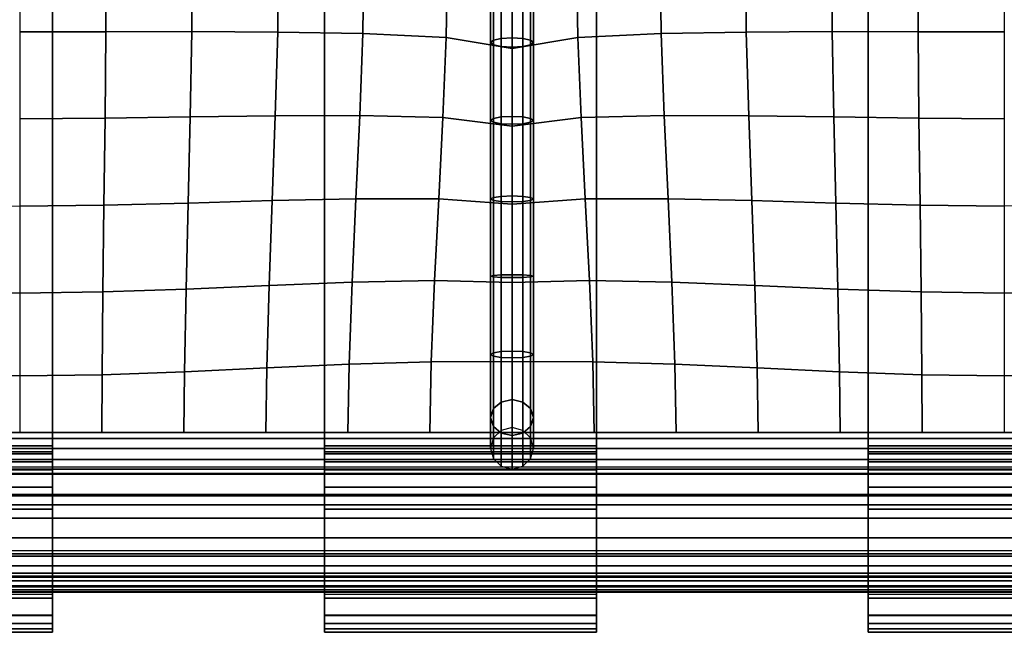
# Model space of a CAD drawing. Units: inches. Extents: x -11.8 to 11.8, y -12.4 to 12.
# Drawn here: x -4.6 to 0, y -12.4 to -9.5 of the extents above; entities that cross this region are included whole.
import ezdxf

# ---------------------------------------------------------------- set-up
doc = ezdxf.new("R2010")
doc.units = ezdxf.units.IN
doc.header["$MEASUREMENT"] = 0
for name, color, linetype in [('Knoll Studio Chair Belting Strap', 2, 'Continuous'), ('Knoll Studio Chair Cushion', 2, 'Continuous'), ('Knoll Studio Chair Frame', 2, 'Continuous')]:
    doc.layers.add(name, color=color, linetype=linetype)

msp = doc.modelspace()

# ---------------------------------------------------------------- linework, layer by layer
at = {"layer": 'Knoll Studio Chair Belting Strap'}
for points in [[(-4.4471, -11.5458, 11.7381), (-5.7176, -11.5458, 11.7381), (-5.7176, 4.7396, 7.5477), (-4.4471, 4.7396, 7.5477)], [(-4.4471, 4.7396, 7.5477), (-4.4471, 4.685, 7.8425), (-4.4471, -11.509, 11.9619), (-4.4471, -11.5458, 11.7381)], [(-3.1765, 4.685, 7.8425), (-3.1765, 4.7396, 7.5477), (-3.1765, -11.5458, 11.7381), (-3.1765, -11.509, 11.9619)], [(-1.9059, -11.5458, 11.7381), (-3.1765, -11.5458, 11.7381), (-3.1765, 4.7396, 7.5477), (-1.9059, 4.7396, 7.5477)], [(-1.9059, 4.7396, 7.5477), (-1.9059, 4.685, 7.8425), (-1.9059, -11.509, 11.9619), (-1.9059, -11.5458, 11.7381)], [(-0.6353, 4.685, 7.8425), (-0.6353, 4.7396, 7.5477), (-0.6353, -11.5458, 11.7381), (-0.6353, -11.509, 11.9619)], [(0.6353, -11.5458, 11.7381), (-0.6353, -11.5458, 11.7381), (-0.6353, 4.7396, 7.5477), (0.6353, 4.7396, 7.5477)], [(-5.7176, -11.509, 11.9619), (-4.4471, -11.509, 11.9619), (-4.4471, 4.685, 7.8425), (-5.7176, 4.685, 7.8425)], [(-3.1765, -11.509, 11.9619), (-1.9059, -11.509, 11.9619), (-1.9059, 4.685, 7.8425), (-3.1765, 4.685, 7.8425)], [(-0.6353, -11.509, 11.9619), (0.6353, -11.509, 11.9619), (0.6353, 4.685, 7.8425), (-0.6353, 4.685, 7.8425)], [(-5.7176, -11.509, 11.9619), (-5.7176, -11.5362, 11.9668), (-4.4471, -11.5362, 11.9668), (-4.4471, -11.509, 11.9619)], [(-5.7176, -11.5362, 11.9668), (-5.7176, -12.1171, 12.0316), (-4.4471, -12.1171, 12.0316), (-4.4471, -11.5362, 11.9668)], [(-5.7176, -11.5838, 11.3702), (-5.7176, -11.5458, 11.7381), (-4.4471, -11.5458, 11.7381), (-4.4471, -11.5838, 11.3702)], [(-4.4471, -11.5458, 11.7381), (-4.4471, -11.509, 11.9619), (-4.4471, -11.5362, 11.9668), (-4.4471, -11.7417, 11.7885)], [(-4.4471, -11.7417, 11.7885), (-4.4471, -11.5362, 11.9668), (-4.4471, -12.1171, 12.0316), (-4.4471, -12.1393, 11.8328)], [(-4.4471, -11.7827, 11.3907), (-4.4471, -11.5838, 11.3702), (-4.4471, -11.5458, 11.7381), (-4.4471, -11.7417, 11.7885)], [(-3.1765, -11.509, 11.9619), (-3.1765, -11.5458, 11.7381), (-3.1765, -11.7417, 11.7885), (-3.1765, -11.5362, 11.9668)], [(-3.1765, -11.509, 11.9619), (-3.1765, -11.5362, 11.9668), (-1.9059, -11.5362, 11.9668), (-1.9059, -11.509, 11.9619)], [(-3.1765, -11.5362, 11.9668), (-3.1765, -12.1171, 12.0316), (-1.9059, -12.1171, 12.0316), (-1.9059, -11.5362, 11.9668)], [(-3.1765, -11.5362, 11.9668), (-3.1765, -11.7417, 11.7885), (-3.1765, -12.1393, 11.8328), (-3.1765, -12.1171, 12.0316)], [(-3.1765, -11.7827, 11.3907), (-3.1765, -11.7417, 11.7885), (-3.1765, -11.5458, 11.7381), (-3.1765, -11.5838, 11.3702)], [(-3.1765, -11.5838, 11.3702), (-3.1765, -11.5458, 11.7381), (-1.9059, -11.5458, 11.7381), (-1.9059, -11.5838, 11.3702)], [(-1.9059, -11.5458, 11.7381), (-1.9059, -11.509, 11.9619), (-1.9059, -11.5362, 11.9668), (-1.9059, -11.7417, 11.7885)], [(-1.9059, -11.7417, 11.7885), (-1.9059, -11.5362, 11.9668), (-1.9059, -12.1171, 12.0316), (-1.9059, -12.1393, 11.8328)], [(-1.9059, -11.7827, 11.3907), (-1.9059, -11.5838, 11.3702), (-1.9059, -11.5458, 11.7381), (-1.9059, -11.7417, 11.7885)], [(-0.6353, -11.509, 11.9619), (-0.6353, -11.5458, 11.7381), (-0.6353, -11.7417, 11.7885), (-0.6353, -11.5362, 11.9668)], [(-0.6353, -11.509, 11.9619), (-0.6353, -11.5362, 11.9668), (0.6353, -11.5362, 11.9668), (0.6353, -11.509, 11.9619)], [(-0.6353, -11.5362, 11.9668), (-0.6353, -11.7417, 11.7885), (-0.6353, -12.1393, 11.8328), (-0.6353, -12.1171, 12.0316)], [(-0.6353, -11.5362, 11.9668), (-0.6353, -12.1171, 12.0316), (0.6353, -12.1171, 12.0316), (0.6353, -11.5362, 11.9668)], [(-0.6353, -11.7827, 11.3907), (-0.6353, -11.7417, 11.7885), (-0.6353, -11.5458, 11.7381), (-0.6353, -11.5838, 11.3702)], [(-0.6353, -11.5838, 11.3702), (-0.6353, -11.5458, 11.7381), (0.6353, -11.5458, 11.7381), (0.6353, -11.5838, 11.3702)], [(-5.7176, -11.621, 11.273), (-5.7176, -11.5838, 11.3702), (-4.4471, -11.5838, 11.3702), (-4.4471, -11.621, 11.273)], [(-4.4471, -11.7827, 11.3907), (-4.4471, -11.621, 11.273), (-4.4471, -11.5838, 11.3702)], [(-3.1765, -11.7827, 11.3907), (-3.1765, -11.5838, 11.3702), (-3.1765, -11.621, 11.273)], [(-3.1765, -11.621, 11.273), (-3.1765, -11.5838, 11.3702), (-1.9059, -11.5838, 11.3702), (-1.9059, -11.621, 11.273)], [(-1.9059, -11.7827, 11.3907), (-1.9059, -11.621, 11.273), (-1.9059, -11.5838, 11.3702)], [(-0.6353, -11.7827, 11.3907), (-0.6353, -11.5838, 11.3702), (-0.6353, -11.621, 11.273)], [(-0.6353, -11.621, 11.273), (-0.6353, -11.5838, 11.3702), (0.6353, -11.5838, 11.3702), (0.6353, -11.621, 11.273)], [(-5.7176, -11.7021, 11.2077), (-5.7176, -11.621, 11.273), (-4.4471, -11.621, 11.273), (-4.4471, -11.7021, 11.2077)], [(-4.4471, -11.7827, 11.3907), (-4.4471, -11.8049, 11.192), (-4.4471, -11.7021, 11.2077), (-4.4471, -11.621, 11.273)], [(-3.1765, -11.7827, 11.3907), (-3.1765, -11.621, 11.273), (-3.1765, -11.7021, 11.2077), (-3.1765, -11.8049, 11.192)], [(-3.1765, -11.7021, 11.2077), (-3.1765, -11.621, 11.273), (-1.9059, -11.621, 11.273), (-1.9059, -11.7021, 11.2077)], [(-1.9059, -11.7827, 11.3907), (-1.9059, -11.8049, 11.192), (-1.9059, -11.7021, 11.2077), (-1.9059, -11.621, 11.273)], [(-0.6353, -11.7827, 11.3907), (-0.6353, -11.621, 11.273), (-0.6353, -11.7021, 11.2077), (-0.6353, -11.8049, 11.192)], [(-0.6353, -11.7021, 11.2077), (-0.6353, -11.621, 11.273), (0.6353, -11.621, 11.273), (0.6353, -11.7021, 11.2077)], [(-5.7176, -11.8049, 11.192), (-5.7176, -11.7021, 11.2077), (-4.4471, -11.7021, 11.2077), (-4.4471, -11.8049, 11.192)], [(-3.1765, -11.8049, 11.192), (-3.1765, -11.7021, 11.2077), (-1.9059, -11.7021, 11.2077), (-1.9059, -11.8049, 11.192)], [(-0.6353, -11.8049, 11.192), (-0.6353, -11.7021, 11.2077), (0.6353, -11.7021, 11.2077), (0.6353, -11.8049, 11.192)], [(-5.7176, -12.2025, 11.2364), (-5.7176, -11.8049, 11.192), (-4.4471, -11.8049, 11.192), (-4.4471, -12.2025, 11.2364)], [(-4.4471, -12.2025, 11.2364), (-4.4471, -11.8049, 11.192), (-4.4471, -11.7827, 11.3907), (-4.4471, -12.1803, 11.4351)], [(-3.1765, -12.1803, 11.4351), (-3.1765, -11.7827, 11.3907), (-3.1765, -11.8049, 11.192), (-3.1765, -12.2025, 11.2364)], [(-3.1765, -12.2025, 11.2364), (-3.1765, -11.8049, 11.192), (-1.9059, -11.8049, 11.192), (-1.9059, -12.2025, 11.2364)], [(-1.9059, -12.2025, 11.2364), (-1.9059, -11.8049, 11.192), (-1.9059, -11.7827, 11.3907), (-1.9059, -12.1803, 11.4351)], [(-0.6353, -12.1803, 11.4351), (-0.6353, -11.7827, 11.3907), (-0.6353, -11.8049, 11.192), (-0.6353, -12.2025, 11.2364)], [(-0.6353, -12.2025, 11.2364), (-0.6353, -11.8049, 11.192), (0.6353, -11.8049, 11.192), (0.6353, -12.2025, 11.2364)], [(-5.7176, -12.1171, 12.0316), (-5.7176, -12.22, 12.0158), (-4.4471, -12.22, 12.0158), (-4.4471, -12.1171, 12.0316)], [(-4.4471, -12.1393, 11.8328), (-4.4471, -12.1171, 12.0316), (-4.4471, -12.22, 12.0158), (-4.4471, -12.301, 11.9505)], [(-4.4471, -12.1393, 11.8328), (-4.4471, -12.301, 11.9505), (-4.4471, -12.3382, 11.8533)], [(-4.4471, -12.1393, 11.8328), (-4.4471, -12.3382, 11.8533), (-4.4471, -12.3792, 11.4556), (-4.4471, -12.1803, 11.4351)], [(-3.1765, -12.1171, 12.0316), (-3.1765, -12.1393, 11.8328), (-3.1765, -12.301, 11.9505), (-3.1765, -12.22, 12.0158)], [(-3.1765, -12.1171, 12.0316), (-3.1765, -12.22, 12.0158), (-1.9059, -12.22, 12.0158), (-1.9059, -12.1171, 12.0316)], [(-3.1765, -12.301, 11.9505), (-3.1765, -12.1393, 11.8328), (-3.1765, -12.3382, 11.8533)], [(-3.1765, -12.3382, 11.8533), (-3.1765, -12.1393, 11.8328), (-3.1765, -12.1803, 11.4351), (-3.1765, -12.3792, 11.4556)], [(-1.9059, -12.1393, 11.8328), (-1.9059, -12.1171, 12.0316), (-1.9059, -12.22, 12.0158), (-1.9059, -12.301, 11.9505)], [(-1.9059, -12.1393, 11.8328), (-1.9059, -12.301, 11.9505), (-1.9059, -12.3382, 11.8533)], [(-1.9059, -12.1393, 11.8328), (-1.9059, -12.3382, 11.8533), (-1.9059, -12.3792, 11.4556), (-1.9059, -12.1803, 11.4351)], [(-0.6353, -12.1171, 12.0316), (-0.6353, -12.1393, 11.8328), (-0.6353, -12.301, 11.9505), (-0.6353, -12.22, 12.0158)], [(-0.6353, -12.1171, 12.0316), (-0.6353, -12.22, 12.0158), (0.6353, -12.22, 12.0158), (0.6353, -12.1171, 12.0316)], [(-0.6353, -12.301, 11.9505), (-0.6353, -12.1393, 11.8328), (-0.6353, -12.3382, 11.8533)], [(-0.6353, -12.3382, 11.8533), (-0.6353, -12.1393, 11.8328), (-0.6353, -12.1803, 11.4351), (-0.6353, -12.3792, 11.4556)], [(-4.4471, -12.2025, 11.2364), (-4.4471, -12.1803, 11.4351), (-4.4471, -12.2984, 11.2738)], [(-4.4471, -12.1803, 11.4351), (-4.4471, -12.3792, 11.4556), (-4.4471, -12.363, 11.3539), (-4.4471, -12.2984, 11.2738)], [(-3.1765, -12.1803, 11.4351), (-3.1765, -12.2025, 11.2364), (-3.1765, -12.2984, 11.2738)], [(-3.1765, -12.3792, 11.4556), (-3.1765, -12.1803, 11.4351), (-3.1765, -12.2984, 11.2738), (-3.1765, -12.363, 11.3539)], [(-1.9059, -12.2025, 11.2364), (-1.9059, -12.1803, 11.4351), (-1.9059, -12.2984, 11.2738)], [(-1.9059, -12.1803, 11.4351), (-1.9059, -12.3792, 11.4556), (-1.9059, -12.363, 11.3539), (-1.9059, -12.2984, 11.2738)], [(-0.6353, -12.1803, 11.4351), (-0.6353, -12.2025, 11.2364), (-0.6353, -12.2984, 11.2738)], [(-0.6353, -12.3792, 11.4556), (-0.6353, -12.1803, 11.4351), (-0.6353, -12.2984, 11.2738), (-0.6353, -12.363, 11.3539)], [(-5.7176, -12.2025, 11.2364), (-5.7176, -12.2984, 11.2738), (-4.4471, -12.2984, 11.2738), (-4.4471, -12.2025, 11.2364)], [(-5.7176, -12.22, 12.0158), (-5.7176, -12.301, 11.9505), (-4.4471, -12.301, 11.9505), (-4.4471, -12.22, 12.0158)], [(-3.1765, -12.2025, 11.2364), (-3.1765, -12.2984, 11.2738), (-1.9059, -12.2984, 11.2738), (-1.9059, -12.2025, 11.2364)], [(-3.1765, -12.22, 12.0158), (-3.1765, -12.301, 11.9505), (-1.9059, -12.301, 11.9505), (-1.9059, -12.22, 12.0158)], [(-0.6353, -12.2025, 11.2364), (-0.6353, -12.2984, 11.2738), (0.6353, -12.2984, 11.2738), (0.6353, -12.2025, 11.2364)], [(-0.6353, -12.22, 12.0158), (-0.6353, -12.301, 11.9505), (0.6353, -12.301, 11.9505), (0.6353, -12.22, 12.0158)], [(-5.7176, -12.363, 11.3539), (-5.7176, -12.2984, 11.2738), (-4.4471, -12.2984, 11.2738), (-4.4471, -12.363, 11.3539)], [(-5.7176, -12.301, 11.9505), (-5.7176, -12.3382, 11.8533), (-4.4471, -12.3382, 11.8533), (-4.4471, -12.301, 11.9505)], [(-3.1765, -12.363, 11.3539), (-3.1765, -12.2984, 11.2738), (-1.9059, -12.2984, 11.2738), (-1.9059, -12.363, 11.3539)], [(-3.1765, -12.301, 11.9505), (-3.1765, -12.3382, 11.8533), (-1.9059, -12.3382, 11.8533), (-1.9059, -12.301, 11.9505)], [(-0.6353, -12.363, 11.3539), (-0.6353, -12.2984, 11.2738), (0.6353, -12.2984, 11.2738), (0.6353, -12.363, 11.3539)], [(-0.6353, -12.301, 11.9505), (-0.6353, -12.3382, 11.8533), (0.6353, -12.3382, 11.8533), (0.6353, -12.301, 11.9505)], [(-5.7176, -12.3382, 11.8533), (-5.7176, -12.3792, 11.4556), (-4.4471, -12.3792, 11.4556), (-4.4471, -12.3382, 11.8533)], [(-5.7176, -12.3792, 11.4556), (-5.7176, -12.363, 11.3539), (-4.4471, -12.363, 11.3539), (-4.4471, -12.3792, 11.4556)], [(-3.1765, -12.3382, 11.8533), (-3.1765, -12.3792, 11.4556), (-1.9059, -12.3792, 11.4556), (-1.9059, -12.3382, 11.8533)], [(-3.1765, -12.3792, 11.4556), (-3.1765, -12.363, 11.3539), (-1.9059, -12.363, 11.3539), (-1.9059, -12.3792, 11.4556)], [(-0.6353, -12.3382, 11.8533), (-0.6353, -12.3792, 11.4556), (0.6353, -12.3792, 11.4556), (0.6353, -12.3382, 11.8533)], [(-0.6353, -12.3792, 11.4556), (-0.6353, -12.363, 11.3539), (0.6353, -12.363, 11.3539), (0.6353, -12.3792, 11.4556)]]:
    msp.add_3dface(points, dxfattribs=at)
at = {"layer": 'Knoll Studio Chair Cushion'}
for points in [[(-11.5, 4.4547, 8.0042), (11.5, 4.4547, 8.0042), (11.5, -11.9982, 12.1894), (-11.5, -11.9982, 12.1894)], [(-4.6, -9.1758, 14.6767), (-4.6, -9.5754, 14.7617), (-4.1974, -9.5748, 14.7524), (-4.1959, -9.1777, 14.6694)], [(-4.1959, -9.1777, 14.6694), (-4.1974, -9.5748, 14.7524), (-3.7954, -9.5741, 14.7252), (-3.7923, -9.1834, 14.6469)], [(-3.7923, -9.1834, 14.6469), (-3.7954, -9.5741, 14.7252), (-3.3947, -9.5759, 14.6798), (-3.3903, -9.1936, 14.6069)], [(-3.3903, -9.1936, 14.6069), (-3.3947, -9.5759, 14.6798), (-2.9971, -9.5831, 14.6128), (-2.9915, -9.2097, 14.5434)], [(-1.2097, -9.1936, 14.6069), (-1.2053, -9.5759, 14.6798), (-1.6029, -9.5831, 14.6128), (-1.6085, -9.2097, 14.5434)], [(-0.8077, -9.1834, 14.6469), (-0.8046, -9.5741, 14.7252), (-1.2053, -9.5759, 14.6798), (-1.2097, -9.1936, 14.6069)], [(-0.4041, -9.1777, 14.6694), (-0.4026, -9.5748, 14.7524), (-0.8046, -9.5741, 14.7252), (-0.8077, -9.1834, 14.6469)], [(0, -9.1758, 14.6767), (0, -9.5754, 14.7617), (-0.4026, -9.5748, 14.7524), (-0.4041, -9.1777, 14.6694)], [(-2.9915, -9.2097, 14.5434), (-2.9971, -9.5831, 14.6128), (-2.6078, -9.6014, 14.5115), (-2.6018, -9.2358, 14.4408)], [(-2.6018, -9.2358, 14.4408), (-2.6078, -9.6014, 14.5115), (-2.3, -9.6535, 14.2947), (-2.3, -9.2947, 14.2094)], [(-2.3866, -9.2537, 14.3703), (-2.3866, -9.6142, 14.456), (-2.35, -9.6063, 14.4917), (-2.35, -9.2447, 14.4058)], [(-2.35, -9.2447, 14.4058), (-2.35, -9.6063, 14.4917), (-2.3, -9.6034, 14.5048), (-2.3, -9.2414, 14.4188)], [(-1.9982, -9.2358, 14.4408), (-1.9922, -9.6014, 14.5115), (-2.3, -9.6535, 14.2947), (-2.3, -9.2947, 14.2094)], [(-2.25, -9.2447, 14.4058), (-2.3, -9.2414, 14.4188), (-2.3, -9.6034, 14.5048), (-2.25, -9.6063, 14.4917)], [(-2.2134, -9.2537, 14.3703), (-2.25, -9.2447, 14.4058), (-2.25, -9.6063, 14.4917), (-2.2134, -9.6142, 14.456)], [(-1.6085, -9.2097, 14.5434), (-1.6029, -9.5831, 14.6128), (-1.9922, -9.6014, 14.5115), (-1.9982, -9.2358, 14.4408)], [(-2.4, -9.2661, 14.3219), (-2.4, -9.6249, 14.4071), (-2.3866, -9.6142, 14.456), (-2.3866, -9.2537, 14.3703)], [(-2.3866, -9.2784, 14.2734), (-2.3866, -9.6357, 14.3583), (-2.4, -9.6249, 14.4071), (-2.4, -9.2661, 14.3219)], [(-2.35, -9.2874, 14.2379), (-2.35, -9.6436, 14.3225), (-2.3866, -9.6357, 14.3583), (-2.3866, -9.2784, 14.2734)], [(-2.3, -9.2907, 14.2249), (-2.3, -9.6464, 14.3094), (-2.35, -9.6436, 14.3225), (-2.35, -9.2874, 14.2379)], [(-2.3, -9.2907, 14.2249), (-2.25, -9.2874, 14.2379), (-2.25, -9.6436, 14.3225), (-2.3, -9.6464, 14.3094)], [(-2.25, -9.2874, 14.2379), (-2.2134, -9.2784, 14.2734), (-2.2134, -9.6357, 14.3583), (-2.25, -9.6436, 14.3225)], [(-2.2, -9.2661, 14.3219), (-2.2134, -9.2537, 14.3703), (-2.2134, -9.6142, 14.456), (-2.2, -9.6249, 14.4071)], [(-2.2134, -9.2784, 14.2734), (-2.2, -9.2661, 14.3219), (-2.2, -9.6249, 14.4071), (-2.2134, -9.6357, 14.3583)], [(-4.6, -9.5754, 14.7617), (-4.6, -9.9807, 14.8131), (-4.2013, -9.9781, 14.8004), (-4.1974, -9.5748, 14.7524)], [(-4.1974, -9.5748, 14.7524), (-4.2013, -9.9781, 14.8004), (-3.803, -9.9724, 14.7654), (-3.7954, -9.5741, 14.7252)], [(-3.7954, -9.5741, 14.7252), (-3.803, -9.9724, 14.7654), (-3.4058, -9.967, 14.7119), (-3.3947, -9.5759, 14.6798)], [(-3.3947, -9.5759, 14.6798), (-3.4058, -9.967, 14.7119), (-3.011, -9.966, 14.6411), (-2.9971, -9.5831, 14.6128)], [(-2.9971, -9.5831, 14.6128), (-3.011, -9.966, 14.6411), (-2.6229, -9.9754, 14.5467), (-2.6078, -9.6014, 14.5115)], [(-2.6078, -9.6014, 14.5115), (-2.6229, -9.9754, 14.5467), (-2.3, -10.015, 14.368), (-2.3, -9.6535, 14.2947)], [(-2.3866, -9.6142, 14.456), (-2.3866, -9.9794, 14.5219), (-2.35, -9.9728, 14.5579), (-2.35, -9.6063, 14.4917)], [(-2.35, -9.6063, 14.4917), (-2.35, -9.9728, 14.5579), (-2.3, -9.9704, 14.571), (-2.3, -9.6034, 14.5048)], [(-1.9922, -9.6014, 14.5115), (-1.9771, -9.9754, 14.5467), (-2.3, -10.015, 14.368), (-2.3, -9.6535, 14.2947)], [(-2.25, -9.6063, 14.4917), (-2.3, -9.6034, 14.5048), (-2.3, -9.9704, 14.571), (-2.25, -9.9728, 14.5579)], [(-2.2134, -9.6142, 14.456), (-2.25, -9.6063, 14.4917), (-2.25, -9.9728, 14.5579), (-2.2134, -9.9794, 14.5219)], [(-1.6029, -9.5831, 14.6128), (-1.589, -9.966, 14.6411), (-1.9771, -9.9754, 14.5467), (-1.9922, -9.6014, 14.5115)], [(-1.2053, -9.5759, 14.6798), (-1.1942, -9.967, 14.7119), (-1.589, -9.966, 14.6411), (-1.6029, -9.5831, 14.6128)], [(-0.8046, -9.5741, 14.7252), (-0.797, -9.9724, 14.7654), (-1.1942, -9.967, 14.7119), (-1.2053, -9.5759, 14.6798)], [(-0.4026, -9.5748, 14.7524), (-0.3987, -9.9781, 14.8004), (-0.797, -9.9724, 14.7654), (-0.8046, -9.5741, 14.7252)], [(0, -9.5754, 14.7617), (0, -9.9807, 14.8131), (-0.3987, -9.9781, 14.8004), (-0.4026, -9.5748, 14.7524)], [(-2.4, -9.6249, 14.4071), (-2.4, -9.9884, 14.4727), (-2.3866, -9.9794, 14.5219), (-2.3866, -9.6142, 14.456)], [(-2.3866, -9.6357, 14.3583), (-2.3866, -9.9974, 14.4235), (-2.4, -9.9884, 14.4727), (-2.4, -9.6249, 14.4071)], [(-2.35, -9.6436, 14.3225), (-2.35, -10.004, 14.3875), (-2.3866, -9.9974, 14.4235), (-2.3866, -9.6357, 14.3583)], [(-2.3, -9.6464, 14.3094), (-2.3, -10.0064, 14.3743), (-2.35, -10.004, 14.3875), (-2.35, -9.6436, 14.3225)], [(-2.3, -9.6464, 14.3094), (-2.25, -9.6436, 14.3225), (-2.25, -10.004, 14.3875), (-2.3, -10.0064, 14.3743)], [(-2.25, -9.6436, 14.3225), (-2.2134, -9.6357, 14.3583), (-2.2134, -9.9974, 14.4235), (-2.25, -10.004, 14.3875)], [(-2.2, -9.6249, 14.4071), (-2.2134, -9.6142, 14.456), (-2.2134, -9.9794, 14.5219), (-2.2, -9.9884, 14.4727)], [(-2.2134, -9.6357, 14.3583), (-2.2, -9.6249, 14.4071), (-2.2, -9.9884, 14.4727), (-2.2134, -9.9974, 14.4235)], [(-4.6, -9.9807, 14.8131), (-4.6, -10.389, 14.8251), (-4.2063, -10.3847, 14.8093), (-4.2013, -9.9781, 14.8004)], [(-4.2013, -9.9781, 14.8004), (-4.2063, -10.3847, 14.8093), (-3.8128, -10.3748, 14.7677), (-3.803, -9.9724, 14.7654)], [(-3.803, -9.9724, 14.7654), (-3.8128, -10.3748, 14.7677), (-3.4201, -10.3632, 14.7081), (-3.4058, -9.967, 14.7119)], [(-3.4058, -9.967, 14.7119), (-3.4201, -10.3632, 14.7081), (-3.0291, -10.3546, 14.6369), (-3.011, -9.966, 14.6411)], [(-3.011, -9.966, 14.6411), (-3.0291, -10.3546, 14.6369), (-2.6425, -10.3548, 14.5552), (-2.6229, -9.9754, 14.5467)], [(-2.6229, -9.9754, 14.5467), (-2.6425, -10.3548, 14.5552), (-2.3, -10.3791, 14.4273), (-2.3, -10.015, 14.368)], [(-2.4, -9.9884, 14.4727), (-2.4, -10.3553, 14.5208), (-2.3866, -10.3485, 14.5704), (-2.3866, -9.9794, 14.5219)], [(-2.3866, -9.9794, 14.5219), (-2.3866, -10.3485, 14.5704), (-2.35, -10.3435, 14.6066), (-2.35, -9.9728, 14.5579)], [(-2.35, -9.9728, 14.5579), (-2.35, -10.3435, 14.6066), (-2.3, -10.3417, 14.6199), (-2.3, -9.9704, 14.571)], [(-2.25, -9.9728, 14.5579), (-2.3, -9.9704, 14.571), (-2.3, -10.3417, 14.6199), (-2.25, -10.3435, 14.6066)], [(-1.9771, -9.9754, 14.5467), (-1.9575, -10.3548, 14.5552), (-2.3, -10.3791, 14.4273), (-2.3, -10.015, 14.368)], [(-2.2134, -9.9794, 14.5219), (-2.25, -9.9728, 14.5579), (-2.25, -10.3435, 14.6066), (-2.2134, -10.3485, 14.5704)], [(-2.2, -9.9884, 14.4727), (-2.2134, -9.9794, 14.5219), (-2.2134, -10.3485, 14.5704), (-2.2, -10.3553, 14.5208)], [(-1.589, -9.966, 14.6411), (-1.5709, -10.3546, 14.6369), (-1.9575, -10.3548, 14.5552), (-1.9771, -9.9754, 14.5467)], [(-1.1942, -9.967, 14.7119), (-1.1799, -10.3632, 14.7081), (-1.5709, -10.3546, 14.6369), (-1.589, -9.966, 14.6411)], [(-0.797, -9.9724, 14.7654), (-0.7872, -10.3748, 14.7677), (-1.1799, -10.3632, 14.7081), (-1.1942, -9.967, 14.7119)], [(-0.3987, -9.9781, 14.8004), (-0.3937, -10.3847, 14.8093), (-0.7872, -10.3748, 14.7677), (-0.797, -9.9724, 14.7654)], [(0, -9.9807, 14.8131), (0, -10.389, 14.8251), (-0.3937, -10.3847, 14.8093), (-0.3987, -9.9781, 14.8004)], [(-2.3866, -9.9974, 14.4235), (-2.3866, -10.3621, 14.4713), (-2.4, -10.3553, 14.5208), (-2.4, -9.9884, 14.4727)], [(-2.35, -10.004, 14.3875), (-2.35, -10.367, 14.435), (-2.3866, -10.3621, 14.4713), (-2.3866, -9.9974, 14.4235)], [(-2.3, -10.0064, 14.3743), (-2.3, -10.3689, 14.4217), (-2.35, -10.367, 14.435), (-2.35, -10.004, 14.3875)], [(-2.3, -10.0064, 14.3743), (-2.25, -10.004, 14.3875), (-2.25, -10.367, 14.435), (-2.3, -10.3689, 14.4217)], [(-2.25, -10.004, 14.3875), (-2.2134, -9.9974, 14.4235), (-2.2134, -10.3621, 14.4713), (-2.25, -10.367, 14.435)], [(-2.2134, -9.9974, 14.4235), (-2.2, -9.9884, 14.4727), (-2.2, -10.3553, 14.5208), (-2.2134, -10.3621, 14.4713)], [(-2.4, -10.3553, 14.5208), (-2.4, -10.7163, 14.5603), (-2.3866, -10.7129, 14.6102), (-2.3866, -10.3485, 14.5704)], [(-2.3866, -10.3485, 14.5704), (-2.3866, -10.7129, 14.6102), (-2.35, -10.7105, 14.6468), (-2.35, -10.3435, 14.6066)], [(-2.35, -10.3435, 14.6066), (-2.35, -10.7105, 14.6468), (-2.3, -10.7096, 14.6602), (-2.3, -10.3417, 14.6199)], [(-2.25, -10.3435, 14.6066), (-2.3, -10.3417, 14.6199), (-2.3, -10.7096, 14.6602), (-2.25, -10.7105, 14.6468)], [(-2.2134, -10.3485, 14.5704), (-2.25, -10.3435, 14.6066), (-2.25, -10.7105, 14.6468), (-2.2134, -10.7129, 14.6102)], [(-2.2, -10.3553, 14.5208), (-2.2134, -10.3485, 14.5704), (-2.2134, -10.7129, 14.6102), (-2.2, -10.7163, 14.5603)], [(-4.6, -10.389, 14.8251), (-4.6, -10.7951, 14.784), (-4.9887, -10.7896, 14.7677), (-4.9937, -10.3847, 14.8093)], [(-4.6, -10.389, 14.8251), (-4.6, -10.7951, 14.784), (-4.2113, -10.7896, 14.7677), (-4.2063, -10.3847, 14.8093)], [(-4.2063, -10.3847, 14.8093), (-4.2113, -10.7896, 14.7677), (-3.8227, -10.7762, 14.7258), (-3.8128, -10.3748, 14.7677)], [(-3.8128, -10.3748, 14.7677), (-3.8227, -10.7762, 14.7258), (-3.4345, -10.7596, 14.6685), (-3.4201, -10.3632, 14.7081)], [(-3.4201, -10.3632, 14.7081), (-3.4345, -10.7596, 14.6685), (-3.0472, -10.7444, 14.6051), (-3.0291, -10.3546, 14.6369)], [(-3.0291, -10.3546, 14.6369), (-3.0472, -10.7444, 14.6051), (-2.6622, -10.7363, 14.5425), (-2.6425, -10.3548, 14.5552)], [(-2.6425, -10.3548, 14.5552), (-2.6622, -10.7363, 14.5425), (-2.3, -10.7456, 14.468), (-2.3, -10.3791, 14.4273)], [(-2.3866, -10.3621, 14.4713), (-2.3866, -10.7197, 14.5104), (-2.4, -10.7163, 14.5603), (-2.4, -10.3553, 14.5208)], [(-2.35, -10.367, 14.435), (-2.35, -10.7221, 14.4738), (-2.3866, -10.7197, 14.5104), (-2.3866, -10.3621, 14.4713)], [(-2.3, -10.3689, 14.4217), (-2.3, -10.723, 14.4604), (-2.35, -10.7221, 14.4738), (-2.35, -10.367, 14.435)], [(-1.9575, -10.3548, 14.5552), (-1.9378, -10.7363, 14.5425), (-2.3, -10.7456, 14.468), (-2.3, -10.3791, 14.4273)], [(-2.3, -10.3689, 14.4217), (-2.25, -10.367, 14.435), (-2.25, -10.7221, 14.4738), (-2.3, -10.723, 14.4604)], [(-2.25, -10.367, 14.435), (-2.2134, -10.3621, 14.4713), (-2.2134, -10.7197, 14.5104), (-2.25, -10.7221, 14.4738)], [(-2.2134, -10.3621, 14.4713), (-2.2, -10.3553, 14.5208), (-2.2, -10.7163, 14.5603), (-2.2134, -10.7197, 14.5104)], [(-1.5709, -10.3546, 14.6369), (-1.5528, -10.7444, 14.6051), (-1.9378, -10.7363, 14.5425), (-1.9575, -10.3548, 14.5552)], [(-1.1799, -10.3632, 14.7081), (-1.1655, -10.7596, 14.6685), (-1.5528, -10.7444, 14.6051), (-1.5709, -10.3546, 14.6369)], [(-0.7872, -10.3748, 14.7677), (-0.7773, -10.7762, 14.7258), (-1.1655, -10.7596, 14.6685), (-1.1799, -10.3632, 14.7081)], [(-0.3937, -10.3847, 14.8093), (-0.3887, -10.7896, 14.7677), (-0.7773, -10.7762, 14.7258), (-0.7872, -10.3748, 14.7677)], [(0, -10.389, 14.8251), (0, -10.7951, 14.784), (-0.3887, -10.7896, 14.7677), (-0.3937, -10.3847, 14.8093)], [(0, -10.389, 14.8251), (0, -10.7951, 14.784), (0.3887, -10.7896, 14.7677), (0.3937, -10.3847, 14.8093)], [(-2.4, -10.7163, 14.5603), (-2.4, -11.0818, 14.5605), (-2.3866, -11.0898, 14.6107), (-2.3866, -10.7129, 14.6102)], [(-2.3866, -10.7197, 14.5104), (-2.3866, -11.0739, 14.5103), (-2.4, -11.0818, 14.5605), (-2.4, -10.7163, 14.5603)], [(-2.3866, -10.7129, 14.6102), (-2.3866, -11.0898, 14.6107), (-2.35, -11.0956, 14.6475), (-2.35, -10.7105, 14.6468)], [(-2.35, -10.7105, 14.6468), (-2.35, -11.0956, 14.6475), (-2.3, -11.0977, 14.6609), (-2.3, -10.7096, 14.6602)], [(-2.25, -10.7105, 14.6468), (-2.3, -10.7096, 14.6602), (-2.3, -11.0977, 14.6609), (-2.25, -11.0956, 14.6475)], [(-2.2134, -10.7129, 14.6102), (-2.25, -10.7105, 14.6468), (-2.25, -11.0956, 14.6475), (-2.2134, -11.0898, 14.6107)], [(-2.2, -10.7163, 14.5603), (-2.2134, -10.7129, 14.6102), (-2.2134, -11.0898, 14.6107), (-2.2, -11.0818, 14.5605)], [(-2.2134, -10.7197, 14.5104), (-2.2, -10.7163, 14.5603), (-2.2, -11.0818, 14.5605), (-2.2134, -11.0739, 14.5103)], [(-3.8227, -10.7762, 14.7258), (-3.8303, -11.1624, 14.6166), (-3.4456, -11.1448, 14.5787), (-3.4345, -10.7596, 14.6685)], [(-3.4345, -10.7596, 14.6685), (-3.4456, -11.1448, 14.5787), (-3.0611, -11.1276, 14.5391), (-3.0472, -10.7444, 14.6051)], [(-3.0472, -10.7444, 14.6051), (-3.0611, -11.1276, 14.5391), (-2.6773, -11.1154, 14.5047), (-2.6622, -10.7363, 14.5425)], [(-2.6622, -10.7363, 14.5425), (-2.6773, -11.1154, 14.5047), (-2.3, -11.1142, 14.4768), (-2.3, -10.7456, 14.468)], [(-2.35, -10.7221, 14.4738), (-2.35, -11.0681, 14.4736), (-2.3866, -11.0739, 14.5103), (-2.3866, -10.7197, 14.5104)], [(-2.3, -10.723, 14.4604), (-2.3, -11.0659, 14.4601), (-2.35, -11.0681, 14.4736), (-2.35, -10.7221, 14.4738)], [(-2.3, -10.723, 14.4604), (-2.25, -10.7221, 14.4738), (-2.25, -11.0681, 14.4736), (-2.3, -11.0659, 14.4601)], [(-1.9378, -10.7363, 14.5425), (-1.9227, -11.1154, 14.5047), (-2.3, -11.1142, 14.4768), (-2.3, -10.7456, 14.468)], [(-2.25, -10.7221, 14.4738), (-2.2134, -10.7197, 14.5104), (-2.2134, -11.0739, 14.5103), (-2.25, -11.0681, 14.4736)], [(-1.5528, -10.7444, 14.6051), (-1.5389, -11.1276, 14.5391), (-1.9227, -11.1154, 14.5047), (-1.9378, -10.7363, 14.5425)], [(-1.1655, -10.7596, 14.6685), (-1.1544, -11.1448, 14.5787), (-1.5389, -11.1276, 14.5391), (-1.5528, -10.7444, 14.6051)], [(-0.7773, -10.7762, 14.7258), (-0.7697, -11.1624, 14.6166), (-1.1544, -11.1448, 14.5787), (-1.1655, -10.7596, 14.6685)], [(-4.6, -10.7951, 14.784), (-4.6, -11.1817, 14.6564), (-4.9849, -11.1762, 14.6451), (-4.9887, -10.7896, 14.7677)], [(-4.6, -10.7951, 14.784), (-4.6, -11.1817, 14.6564), (-4.2151, -11.1762, 14.6451), (-4.2113, -10.7896, 14.7677)], [(-4.2113, -10.7896, 14.7677), (-4.2151, -11.1762, 14.6451), (-3.8303, -11.1624, 14.6166), (-3.8227, -10.7762, 14.7258)], [(-0.3887, -10.7896, 14.7677), (-0.3849, -11.1762, 14.6451), (-0.7697, -11.1624, 14.6166), (-0.7773, -10.7762, 14.7258)], [(0, -10.7951, 14.784), (0, -11.1817, 14.6564), (-0.3849, -11.1762, 14.6451), (-0.3887, -10.7896, 14.7677)], [(0, -10.7951, 14.784), (0, -11.1817, 14.6564), (0.3849, -11.1762, 14.6451), (0.3887, -10.7896, 14.7677)], [(-2.3866, -11.0739, 14.5103), (-2.3866, -11.3344, 14.4043), (-2.4, -11.3763, 14.4426), (-2.4, -11.0818, 14.5605)], [(-2.4, -11.0818, 14.5605), (-2.4, -11.3763, 14.4426), (-2.3866, -11.4181, 14.4809), (-2.3866, -11.0898, 14.6107)], [(-2.35, -11.0681, 14.4736), (-2.35, -11.3038, 14.3762), (-2.3866, -11.3344, 14.4043), (-2.3866, -11.0739, 14.5103)], [(-2.3, -11.0659, 14.4601), (-2.3, -11.2926, 14.366), (-2.35, -11.3038, 14.3762), (-2.35, -11.0681, 14.4736)], [(-2.3, -11.0659, 14.4601), (-2.25, -11.0681, 14.4736), (-2.25, -11.3038, 14.3762), (-2.3, -11.2926, 14.366)], [(-2.25, -11.0681, 14.4736), (-2.2134, -11.0739, 14.5103), (-2.2134, -11.3344, 14.4043), (-2.25, -11.3038, 14.3762)], [(-2.2134, -11.0739, 14.5103), (-2.2, -11.0818, 14.5605), (-2.2, -11.3763, 14.4426), (-2.2134, -11.3344, 14.4043)], [(-2.2, -11.0818, 14.5605), (-2.2134, -11.0898, 14.6107), (-2.2134, -11.4181, 14.4809), (-2.2, -11.3763, 14.4426)], [(-3.4456, -11.1448, 14.5787), (-3.45, -11.446, 14.3603), (-3.0667, -11.446, 14.3603), (-3.0611, -11.1276, 14.5391)], [(-3.0611, -11.1276, 14.5391), (-3.0667, -11.446, 14.3603), (-2.6833, -11.446, 14.3603), (-2.6773, -11.1154, 14.5047)], [(-2.6773, -11.1154, 14.5047), (-2.6833, -11.446, 14.3603), (-2.3, -11.446, 14.3603), (-2.3, -11.1142, 14.4768)], [(-2.3866, -11.0898, 14.6107), (-2.3866, -11.4181, 14.4809), (-2.35, -11.4487, 14.5089), (-2.35, -11.0956, 14.6475)], [(-2.35, -11.0956, 14.6475), (-2.35, -11.4487, 14.5089), (-2.3, -11.46, 14.5192), (-2.3, -11.0977, 14.6609)], [(-2.25, -11.0956, 14.6475), (-2.3, -11.0977, 14.6609), (-2.3, -11.46, 14.5192), (-2.25, -11.4487, 14.5089)], [(-1.9227, -11.1154, 14.5047), (-1.9167, -11.446, 14.3603), (-2.3, -11.446, 14.3603), (-2.3, -11.1142, 14.4768)], [(-2.2134, -11.0898, 14.6107), (-2.25, -11.0956, 14.6475), (-2.25, -11.4487, 14.5089), (-2.2134, -11.4181, 14.4809)], [(-1.5389, -11.1276, 14.5391), (-1.5333, -11.446, 14.3603), (-1.9167, -11.446, 14.3603), (-1.9227, -11.1154, 14.5047)], [(-1.1544, -11.1448, 14.5787), (-1.15, -11.446, 14.3603), (-1.5333, -11.446, 14.3603), (-1.5389, -11.1276, 14.5391)], [(-4.6, -11.1817, 14.6564), (-4.6, -11.446, 14.3603), (-4.9833, -11.446, 14.3603), (-4.9849, -11.1762, 14.6451)], [(-4.6, -11.1817, 14.6564), (-4.6, -11.446, 14.3603), (-4.2167, -11.446, 14.3603), (-4.2151, -11.1762, 14.6451)], [(-4.2151, -11.1762, 14.6451), (-4.2167, -11.446, 14.3603), (-3.8333, -11.446, 14.3603), (-3.8303, -11.1624, 14.6166)], [(-3.8303, -11.1624, 14.6166), (-3.8333, -11.446, 14.3603), (-3.45, -11.446, 14.3603), (-3.4456, -11.1448, 14.5787)], [(-0.7697, -11.1624, 14.6166), (-0.7667, -11.446, 14.3603), (-1.15, -11.446, 14.3603), (-1.1544, -11.1448, 14.5787)], [(-0.3849, -11.1762, 14.6451), (-0.3833, -11.446, 14.3603), (-0.7667, -11.446, 14.3603), (-0.7697, -11.1624, 14.6166)], [(0, -11.1817, 14.6564), (0, -11.446, 14.3603), (-0.3833, -11.446, 14.3603), (-0.3849, -11.1762, 14.6451)], [(0, -11.1817, 14.6564), (0, -11.446, 14.3603), (0.3833, -11.446, 14.3603), (0.3849, -11.1762, 14.6451)], [(-2.3866, -11.3344, 14.4043), (-2.35, -11.3038, 14.3762), (-2.35, -11.4363, 14.3559), (-2.3866, -11.4717, 14.3649)], [(-2.35, -11.3038, 14.3762), (-2.3, -11.2926, 14.366), (-2.3, -11.4233, 14.3526), (-2.35, -11.4363, 14.3559)], [(-2.25, -11.3038, 14.3762), (-2.25, -11.4363, 14.3559), (-2.3, -11.4233, 14.3526), (-2.3, -11.2926, 14.366)], [(-2.2134, -11.3344, 14.4043), (-2.2134, -11.4717, 14.3649), (-2.25, -11.4363, 14.3559), (-2.25, -11.3038, 14.3762)], [(-2.4, -11.3763, 14.4426), (-2.3866, -11.3344, 14.4043), (-2.3866, -11.4717, 14.3649), (-2.4, -11.5202, 14.3772)], [(-2.2, -11.3763, 14.4426), (-2.2, -11.5202, 14.3772), (-2.2134, -11.4717, 14.3649), (-2.2134, -11.3344, 14.4043)], [(-2.3866, -11.4181, 14.4809), (-2.4, -11.3763, 14.4426), (-2.4, -11.5202, 14.3772), (-2.3866, -11.5687, 14.3896)], [(-2.2134, -11.4181, 14.4809), (-2.2134, -11.5687, 14.3896), (-2.2, -11.5202, 14.3772), (-2.2, -11.3763, 14.4426)], [(-11.5, -11.4469, 14.4128), (-11.5, -11.446, 14.3603), (11.5, -11.446, 14.3603), (11.5, -11.4469, 14.4128)], [(-11.5, -11.4742, 14.4576), (-11.5, -11.4469, 14.4128), (11.5, -11.4469, 14.4128), (11.5, -11.4742, 14.4576)], [(-2.35, -11.4487, 14.5089), (-2.3866, -11.4181, 14.4809), (-2.3866, -11.5687, 14.3896), (-2.35, -11.6041, 14.3986)], [(-2.3, -11.46, 14.5192), (-2.35, -11.4487, 14.5089), (-2.35, -11.6041, 14.3986), (-2.3, -11.6171, 14.4019)], [(-2.3, -11.46, 14.5192), (-2.3, -11.6171, 14.4019), (-2.25, -11.6041, 14.3986), (-2.25, -11.4487, 14.5089)], [(-2.25, -11.4487, 14.5089), (-2.25, -11.6041, 14.3986), (-2.2134, -11.5687, 14.3896), (-2.2134, -11.4181, 14.4809)], [(-11.5, -11.5205, 14.4824), (-11.5, -11.4742, 14.4576), (11.5, -11.4742, 14.4576), (11.5, -11.5205, 14.4824)], [(-11.5, -11.573, 14.4803), (-11.5, -11.5205, 14.4824), (11.5, -11.5205, 14.4824), (11.5, -11.573, 14.4803)], [(-11.5, -11.6172, 14.4519), (-11.5, -11.573, 14.4803), (11.5, -11.573, 14.4803), (11.5, -11.6172, 14.4519)], [(-11.5, -11.6081, 14.3091), (-11.5, -11.7351, 14.0832), (11.5, -11.7351, 14.0832), (11.5, -11.6081, 14.3091)], [(-11.5, -11.6081, 14.3091), (-11.5, -11.6375, 14.3526), (11.5, -11.6375, 14.3526), (11.5, -11.6081, 14.3091)], [(-11.5, -11.6409, 14.405), (-11.5, -11.6172, 14.4519), (11.5, -11.6172, 14.4519), (11.5, -11.6409, 14.405)], [(-11.5, -11.6375, 14.3526), (-11.5, -11.6409, 14.405), (11.5, -11.6409, 14.405), (11.5, -11.6375, 14.3526)], [(-11.5, -11.7351, 14.0832), (-11.5, -11.8456, 13.8466), (11.5, -11.8456, 13.8466), (11.5, -11.7351, 14.0832)], [(-11.5, -11.8456, 13.8466), (-11.5, -11.9385, 13.6011), (11.5, -11.9385, 13.6011), (11.5, -11.8456, 13.8466)], [(-11.5, -11.9385, 13.6011), (-11.5, -12.0128, 13.3488), (11.5, -12.0128, 13.3488), (11.5, -11.9385, 13.6011)], [(11.5, -12.0241, 12.1437), (11.5, -11.9982, 12.1894), (-11.5, -11.9982, 12.1894), (-11.5, -12.0241, 12.1437)], [(-11.5, -12.0128, 13.3488), (-11.5, -12.0681, 13.0916), (11.5, -12.0681, 13.0916), (11.5, -12.0128, 13.3488)], [(11.5, -12.0695, 12.1174), (11.5, -12.0241, 12.1437), (-11.5, -12.0241, 12.1437), (-11.5, -12.0695, 12.1174)], [(-11.5, -12.0681, 13.0916), (-11.5, -12.1038, 12.8317), (11.5, -12.1038, 12.8317), (11.5, -12.0681, 13.0916)], [(11.5, -12.122, 12.1178), (11.5, -12.0695, 12.1174), (-11.5, -12.0695, 12.1174), (-11.5, -12.122, 12.1178)], [(-11.5, -12.1038, 12.8317), (-11.5, -12.1198, 12.571), (11.5, -12.1198, 12.571), (11.5, -12.1038, 12.8317)], [(-11.5, -12.1198, 12.571), (-11.5, -12.1161, 12.3119), (11.5, -12.1161, 12.3119), (11.5, -12.1198, 12.571)], [(11.5, -12.1161, 12.3119), (11.5, -12.1628, 12.2877), (-11.5, -12.1628, 12.2877), (-11.5, -12.1161, 12.3119)], [(11.5, -12.1671, 12.1447), (11.5, -12.122, 12.1178), (-11.5, -12.122, 12.1178), (-11.5, -12.1671, 12.1447)], [(11.5, -12.1628, 12.2877), (11.5, -12.1907, 12.2433), (-11.5, -12.1907, 12.2433), (-11.5, -12.1628, 12.2877)], [(11.5, -12.1924, 12.1908), (11.5, -12.1671, 12.1447), (-11.5, -12.1671, 12.1447), (-11.5, -12.1924, 12.1908)], [(11.5, -12.1907, 12.2433), (11.5, -12.1924, 12.1908), (-11.5, -12.1924, 12.1908), (-11.5, -12.1907, 12.2433)]]:
    msp.add_3dface(points, dxfattribs=at)
at = {"layer": 'Knoll Studio Chair Frame'}
for points in [[(-10.8, -11.7833, 11.3859), (-10.8, -11.7423, 11.7834), (10.8, -11.7423, 11.7834), (10.8, -11.7833, 11.3859)], [(10.8, -12.1393, 11.8328), (10.8, -11.7423, 11.7834), (-10.8, -11.7423, 11.7834), (-10.8, -12.1393, 11.8328)], [(10.8, -11.7833, 11.3859), (10.8, -12.1803, 11.4351), (-10.8, -12.1803, 11.4351), (-10.8, -11.7833, 11.3859)], [(-10.8, -12.1393, 11.8328), (-10.8, -12.1803, 11.4351), (10.8, -12.1803, 11.4351), (10.8, -12.1393, 11.8328)]]:
    msp.add_3dface(points, dxfattribs=at)

doc.saveas('drawing.dxf')
